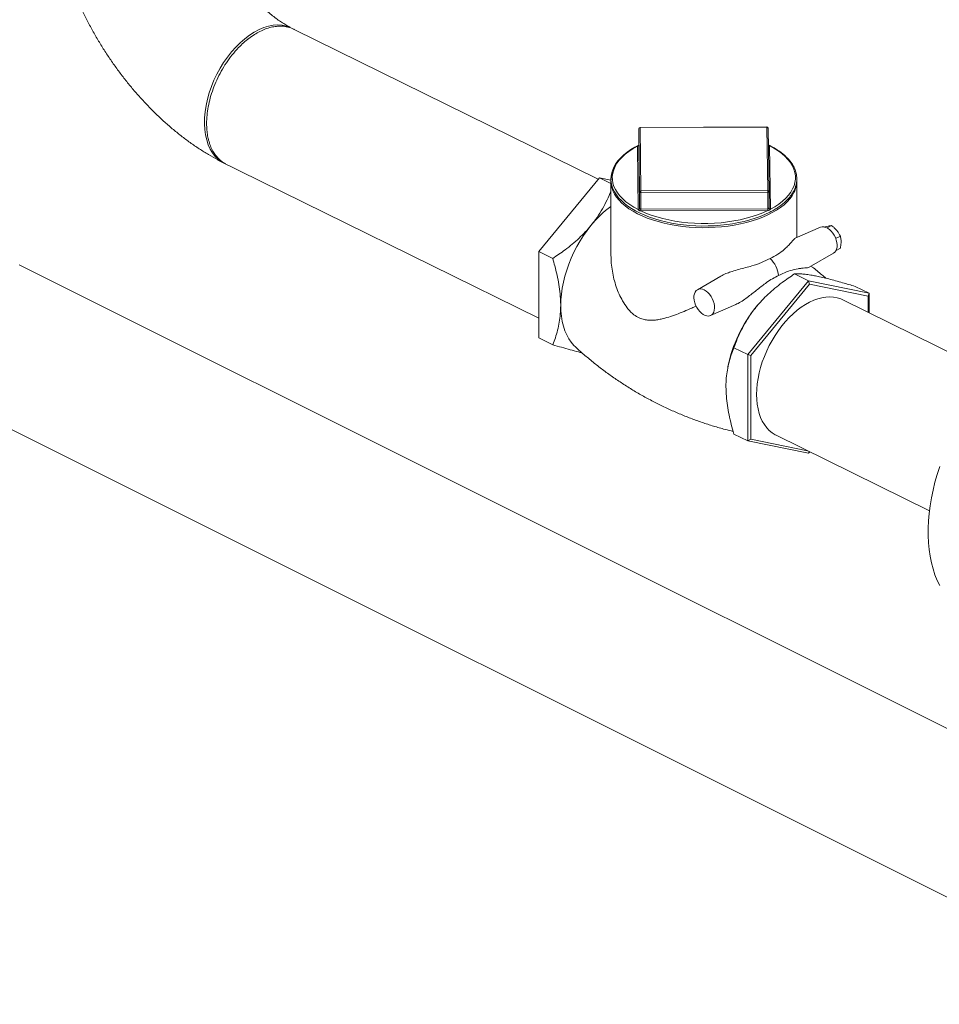
# Model space of a CAD drawing. Extents: x 14.7 to 28.6, y 5.9 to 14.5.
# Drawn here: x 18.2 to 19.9, y 7.8 to 9.6 of the extents above; entities that cross this region are included whole.
import ezdxf

# ---------------------------------------------------------------- set-up
doc = ezdxf.new("R2010")
doc.units = 0
doc.header["$LTSCALE"] = 0.2
doc.header["$MEASUREMENT"] = 0

msp = doc.modelspace()

# ---------------------------------------------------------------- linework, layer by layer
at = {"color": 7, "linetype": 'Continuous', "lineweight": 0}
for p, q in [((19.3047, 9.3429), (18.7384, 9.622)), ((18.6531, 9.6045), (18.6564, 9.607)), ((19.3821, 9.319), (19.3804, 9.437)), ((19.3804, 9.4065), (19.3804, 9.437)), ((19.6189, 9.4403), (19.3829, 9.4395)), ((19.6189, 9.44), (19.3829, 9.4392)), ((19.3829, 9.4392), (19.3846, 9.3212)), ((19.6206, 9.322), (19.6189, 9.44)), ((19.6214, 9.4378), (19.6231, 9.3198)), ((19.3796, 9.2864), (19.3779, 9.4044)), ((19.3804, 9.4066), (19.3804, 9.4065)), ((19.3804, 9.4065), (19.3821, 9.2885)), ((19.6239, 9.4052), (19.6256, 9.2872)), ((18.5967, 9.3784), (19.1942, 9.0839)), ((19.1942, 9.2082), (19.307, 9.3457)), ((19.307, 9.3457), (19.3286, 9.3351)), ((19.307, 9.3457), (19.3287, 9.3413)), ((19.3286, 9.3393), (19.3286, 9.2011)), ((19.6748, 9.2342), (19.6748, 9.3393)), ((19.3821, 9.2885), (19.3821, 9.319)), ((19.3846, 9.3212), (19.6206, 9.322)), ((19.6206, 9.3186), (19.3846, 9.3177)), ((19.6206, 9.2881), (19.6206, 9.3186)), ((19.6231, 9.2894), (19.6231, 9.3198)), ((19.3846, 9.2873), (19.3846, 9.3177)), ((19.3846, 9.2873), (19.6206, 9.2881)), ((19.6206, 9.2847), (19.3846, 9.2839)), ((19.7188, 9.2535), (19.6718, 9.2329)), ((19.7397, 9.2565), (19.7312, 9.2522)), ((19.7559, 9.2371), (19.7472, 9.2327)), ((19.1942, 9.2082), (19.2202, 9.1954)), ((19.1942, 9.0475), (19.1942, 9.2082)), ((19.7559, 9.2144), (19.7479, 9.2103)), ((19.6981, 9.179), (19.7433, 9.2052)), ((20.4756, 8.0591), (18.2264, 9.1836)), ((19.5334, 9.1625), (19.4896, 9.1372)), ((19.6965, 9.1538), (19.5837, 9.0162)), ((19.6965, 9.1538), (19.6705, 9.1666)), ((19.6965, 9.1538), (19.6985, 9.1477)), ((19.8093, 9.1306), (19.6965, 9.1538)), ((19.6985, 9.1477), (19.5893, 9.0145)), ((19.8078, 9.1253), (19.6985, 9.1477)), ((19.8093, 9.1306), (19.7833, 9.1434)), ((20.0462, 8.9774), (19.7607, 9.1182)), ((19.8093, 9.1306), (19.8078, 9.1253)), ((19.8078, 9.0949), (19.8078, 9.1253)), ((19.8093, 9.0942), (19.8093, 9.1306)), ((19.514, 9.089), (19.5612, 9.1097)), ((19.6047, 9.1116), (19.5992, 9.1051)), ((19.6048, 9.1117), (19.6047, 9.1116)), ((19.1942, 9.0475), (19.2202, 9.0347)), ((19.5837, 9.0162), (19.5577, 9.029)), ((19.5837, 9.0162), (19.5893, 9.0145)), ((19.5837, 9.0162), (19.5837, 8.8555)), ((19.5893, 9.0145), (19.5893, 8.8588)), ((19.5466, 8.9937), (19.5462, 8.9913)), ((18.1007, 8.9321), (20.3532, 7.8059)), ((19.5837, 8.8555), (19.5577, 8.8683)), ((19.6364, 8.866), (19.9219, 8.7252)), ((19.5837, 8.8555), (19.5893, 8.8588)), ((19.5837, 8.8555), (19.6965, 8.8324)), ((19.5893, 8.8588), (19.6948, 8.8372)), ((19.6965, 8.8324), (19.6981, 8.8355)), ((19.6965, 8.8324), (19.6988, 8.8352))]:
    msp.add_line(p, q, dxfattribs=at)
at = {"color": 7, "linetype": 'Continuous', "lineweight": 0, "flags": 128}
for points in [[(18.7361, 9.6232), (18.731, 9.6257), (18.7237, 9.6283), (18.716, 9.6298), (18.7078, 9.6303), (18.6994, 9.6297), (18.6908, 9.628), (18.682, 9.6253), (18.6731, 9.6216), (18.6641, 9.6169), (18.6553, 9.6112), (18.6465, 9.6047), (18.638, 9.5973), (18.6297, 9.5891), (18.6218, 9.5801), (18.6142, 9.5705), (18.6071, 9.5604), (18.6005, 9.5497)], [(18.6005, 9.5497), (18.5945, 9.5386), (18.5891, 9.5272), (18.5844, 9.5156), (18.5803, 9.5039), (18.577, 9.4921), (18.5744, 9.4803), (18.5726, 9.4687), (18.5716, 9.4574), (18.5714, 9.4463), (18.572, 9.4357), (18.5734, 9.4256), (18.5756, 9.4161), (18.5786, 9.4073), (18.5822, 9.3992), (18.5866, 9.3919), (18.5917, 9.3855), (18.5974, 9.3799), (18.6038, 9.3754), (18.6079, 9.373)], [(19.3805, 9.4064), (19.3732, 9.4026), (19.3657, 9.3981), (19.3588, 9.3933), (19.3525, 9.3883), (19.3469, 9.3831), (19.3421, 9.3777), (19.3379, 9.3722), (19.3345, 9.3665), (19.3319, 9.3606), (19.33, 9.3548), (19.3289, 9.3488), (19.3286, 9.3429), (19.3291, 9.337), (19.3304, 9.3311), (19.3324, 9.3253), (19.3352, 9.3196), (19.3387, 9.3139), (19.343, 9.3084), (19.348, 9.3031), (19.3537, 9.298), (19.36, 9.293), (19.367, 9.2883), (19.3746, 9.2839), (19.3828, 9.2797), (19.3915, 9.2758), (19.4007, 9.2722), (19.4104, 9.269), (19.4204, 9.266), (19.4308, 9.2635), (19.4416, 9.2613), (19.4526, 9.2594), (19.4638, 9.2579), (19.4752, 9.2568), (19.4867, 9.2561), (19.4982, 9.2558), (19.5098, 9.2559), (19.5214, 9.2564), (19.5328, 9.2572), (19.5442, 9.2585), (19.5553, 9.2601), (19.5662, 9.2621), (19.5768, 9.2644), (19.5871, 9.2672), (19.597, 9.2702), (19.6064, 9.2736), (19.6155, 9.2773), (19.6244, 9.2815), (19.6244, 9.2815)], [(19.3779, 9.4045), (19.3696, 9.3998), (19.3621, 9.3948), (19.3554, 9.3896), (19.3494, 9.3842), (19.3442, 9.3785), (19.3398, 9.3727), (19.3363, 9.3667), (19.3337, 9.3607), (19.332, 9.3545), (19.3312, 9.3483), (19.3313, 9.3421), (19.3323, 9.3359), (19.3342, 9.3297), (19.337, 9.3237), (19.3406, 9.3177), (19.3451, 9.3119), (19.3505, 9.3063), (19.3566, 9.3009), (19.3636, 9.2958), (19.3712, 9.2909), (19.3796, 9.2863)], [(19.6256, 9.2871), (19.6338, 9.2918), (19.6413, 9.2968), (19.6481, 9.302), (19.6541, 9.3074), (19.6593, 9.3131), (19.6636, 9.3189), (19.6671, 9.3249), (19.6697, 9.3309), (19.6714, 9.3371), (19.6722, 9.3433), (19.6722, 9.3495), (19.6712, 9.3557), (19.6693, 9.3619), (19.6665, 9.3679), (19.6628, 9.3739), (19.6583, 9.3797), (19.653, 9.3853), (19.6468, 9.3907), (19.6399, 9.3958), (19.6322, 9.4007), (19.6239, 9.4053)], [(19.671, 9.3211), (19.6695, 9.318), (19.6661, 9.3121), (19.6618, 9.3064), (19.6568, 9.3008), (19.651, 9.2954), (19.6444, 9.2903), (19.6372, 9.2854), (19.6292, 9.2807), (19.6206, 9.2764), (19.6115, 9.2723), (19.6018, 9.2686), (19.5915, 9.2653), (19.5809, 9.2623), (19.5698, 9.2597), (19.5584, 9.2575), (19.5467, 9.2557), (19.5348, 9.2543), (19.5228, 9.2534), (19.5106, 9.2528), (19.4984, 9.2527), (19.4862, 9.2531), (19.4741, 9.2538), (19.4621, 9.255), (19.4503, 9.2566), (19.4388, 9.2587), (19.4275, 9.2611), (19.4167, 9.2639), (19.4063, 9.2671), (19.3963, 9.2706), (19.3869, 9.2745), (19.378, 9.2787), (19.3698, 9.2832), (19.3622, 9.288), (19.3553, 9.2931), (19.3492, 9.2983), (19.3438, 9.3038), (19.3392, 9.3095), (19.3354, 9.3153), (19.3324, 9.3212), (19.3323, 9.3216)], [(19.3844, 9.2839), (19.3937, 9.2798), (19.4037, 9.276), (19.4141, 9.2726), (19.425, 9.2696), (19.4363, 9.267), (19.4479, 9.2649), (19.4599, 9.2631), (19.472, 9.2618), (19.4843, 9.2609), (19.4967, 9.2605), (19.5092, 9.2606), (19.5216, 9.2611), (19.5338, 9.262), (19.546, 9.2634), (19.5578, 9.2652), (19.5694, 9.2675), (19.5807, 9.2702), (19.5915, 9.2733), (19.6018, 9.2767), (19.6116, 9.2805), (19.6208, 9.2847)], [(19.2914, 9.2568), (19.2843, 9.2477), (19.2775, 9.238), (19.2711, 9.228), (19.2651, 9.2176), (19.2596, 9.2069), (19.2546, 9.196), (19.2501, 9.1849), (19.2462, 9.1737), (19.2428, 9.1625), (19.24, 9.1513), (19.2378, 9.1401), (19.2363, 9.1291), (19.2353, 9.1183), (19.235, 9.1077)], [(19.7433, 9.2052), (19.7457, 9.207), (19.7476, 9.2096), (19.7489, 9.2128), (19.7497, 9.2165), (19.7498, 9.2207), (19.7494, 9.2251), (19.7483, 9.2296), (19.7467, 9.2341), (19.7445, 9.2385), (19.7419, 9.2425), (19.7389, 9.2461), (19.7357, 9.2492), (19.7323, 9.2516), (19.7288, 9.2533), (19.7254, 9.2543), (19.7222, 9.2544), (19.7192, 9.2537), (19.7188, 9.2535)], [(19.5023, 9.1368), (19.4989, 9.1381), (19.4956, 9.1386), (19.4925, 9.1383), (19.4897, 9.1372), (19.4873, 9.1354), (19.4854, 9.1328), (19.484, 9.1296), (19.4833, 9.1259), (19.4831, 9.1218), (19.4836, 9.1174), (19.4846, 9.1129), (19.4863, 9.1084), (19.4884, 9.104), (19.491, 9.1), (19.494, 9.0964), (19.4972, 9.0933), (19.5006, 9.0909), (19.5041, 9.0892), (19.5075, 9.0882), (19.5107, 9.0881), (19.5137, 9.0888), (19.5163, 9.0903), (19.5184, 9.0925), (19.52, 9.0954), (19.5211, 9.0989), (19.5216, 9.1028), (19.5214, 9.1071), (19.5206, 9.1116), (19.5193, 9.1161), (19.5174, 9.1205), (19.515, 9.1247), (19.5122, 9.1286), (19.5091, 9.1319), (19.5058, 9.1347), (19.5023, 9.1368)], [(19.7607, 9.1182), (19.7566, 9.12), (19.7501, 9.122), (19.7433, 9.1233), (19.7363, 9.1237), (19.729, 9.1233), (19.7216, 9.1221), (19.714, 9.1201), (19.7063, 9.1174), (19.6985, 9.1138), (19.6908, 9.1095), (19.6831, 9.1045), (19.6755, 9.0988), (19.668, 9.0924), (19.6608, 9.0854), (19.6537, 9.0778), (19.647, 9.0697), (19.6405, 9.0611), (19.6344, 9.0521), (19.6288, 9.0428), (19.6235, 9.0331), (19.6187, 9.0231), (19.6144, 9.013), (19.6106, 9.0027), (19.6074, 8.9924), (19.6047, 8.9821), (19.6026, 8.9718), (19.6011, 8.9617), (19.6001, 8.9517), (19.5998, 8.942), (19.6001, 8.9326), (19.6011, 8.9236), (19.6026, 8.915), (19.6047, 8.9068), (19.6074, 8.8992), (19.6106, 8.8922), (19.6144, 8.8858), (19.6187, 8.88), (19.6235, 8.8749), (19.6288, 8.8706), (19.6344, 8.867), (19.6364, 8.866)], [(19.235, 9.1077), (19.2353, 9.0975), (19.2363, 9.0876), (19.2378, 9.0782), (19.24, 9.0692), (19.2428, 9.0608), (19.2462, 9.053), (19.2501, 9.0458), (19.2546, 9.0393), (19.2596, 9.0334), (19.2623, 9.0308)], [(19.9411, 8.5859), (19.9364, 8.5957), (19.9322, 8.6061), (19.9286, 8.6171), (19.9256, 8.6286), (19.9232, 8.6406), (19.9214, 8.653), (19.9201, 8.6658), (19.9195, 8.679), (19.9195, 8.6926), (19.9201, 8.7064), (19.9214, 8.7205), (19.9232, 8.7347), (19.9256, 8.7492), (19.9286, 8.7637), (19.9322, 8.7783), (19.9364, 8.793), (19.9411, 8.8076)]]:
    msp.add_lwpolyline(points, dxfattribs=at)
at = {"color": 7, "linetype": 'Continuous', "lineweight": 0}
for centre, radius, start, end in [((19.3829, 9.437), 0.00251, 90.2059, 180), ((19.3827, 9.4368), 0.00237, 86.4358, 175.5882), ((19.3785, 9.4392), 0.00441, 359.3315, 3.7043), ((19.6189, 9.4378), 0.00251, 0.8237, 90.2059), ((19.6144, 9.4401), 0.00445, 359.3143, 3.6519), ((19.619, 9.4377), 0.00235, 4.3817, 94.0742), ((19.378, 9.4067), 0.00237, 266.4475, 355.5725), ((19.3781, 9.4068), 0.00233, 265.2067, 352.6266), ((19.3795, 9.4044), 0.00163, 176.699, 180.182), ((19.6238, 9.4079), 0.00262, 220.4977, 271.3622), ((19.6238, 9.4079), 0.00256, 221.1082, 272.6858), ((19.6226, 9.4052), 0.00134, 0.9972, 5.2427), ((19.3737, 9.3393), 0.045, 157.4529, 203.0944), ((19.6289, 9.3395), 0.0459, 336.2917, 359.6777), ((19.3844, 9.3188), 0.00237, 86.4429, 175.5771), ((19.3841, 9.32), 0.00227, 205.4269, 282.1064), ((19.073, 9.3178), 0.3116, 359.9861, 0.6167), ((19.3227, 9.3187), 0.2979, 359.9716, 0.6312), ((19.6207, 9.3197), 0.00235, 4.3822, 94.0589), ((19.621, 9.3208), 0.00222, 257.9028, 335.8889), ((19.4467, 9.1313), 0.1997, 126.2491, 141.042), ((19.3797, 9.2887), 0.00242, 267.8593, 355.4988), ((19.3797, 9.2887), 0.00237, 266.4404, 355.5836), ((19.3809, 9.2864), 0.00134, 180.9972, 185.2427), ((19.3844, 9.2886), 0.00237, 182.5208, 183.7191), ((19.3176, 9.2872), 0.0668, 357.1788, 0.1191), ((19.3846, 9.2951), 0.0113, 269.1665, 270.1735), ((19.3846, 9.2918), 0.00447, 269.0056, 270.2752), ((19.6776, 9.2871), 0.293, 179.9661, 180.6367), ((19.9185, 9.288), 0.2979, 179.9716, 180.6312), ((19.6205, 9.2949), 0.00676, 270.3037, 271.1407), ((19.6206, 9.2939), 0.00914, 270.1608, 271.4006), ((19.6668, 9.288), 0.0462, 179.8284, 184.0865), ((19.6224, 9.2894), 0.000643, 356.3523, 0.7715), ((19.6255, 9.2895), 0.00241, 184.4841, 272.6569), ((19.6254, 9.2896), 0.00235, 184.3863, 274.0696), ((19.624, 9.2872), 0.00163, 356.699, 0.182), ((19.5889, 9.1573), 0.0525, 6.8289, 46.5378), ((19.7976, 8.9433), 0.256, 140.8017, 168.6532)]:
    msp.add_arc(centre, radius, start, end, dxfattribs=at)
for points, knots in [([(18.6033, 9.3754), (18.6011, 9.3766), (18.5929, 9.3808), (18.5791, 9.3887), (18.5617, 9.3995), (18.5447, 9.4112), (18.5279, 9.4237), (18.5115, 9.437), (18.4954, 9.4511), (18.4797, 9.4658), (18.4645, 9.4813), (18.4496, 9.4974), (18.4353, 9.5141), (18.4214, 9.5313), (18.4081, 9.5491), (18.3953, 9.5673), (18.383, 9.586), (18.3713, 9.6052), (18.3602, 9.6247), (18.3497, 9.6446), (18.3398, 9.6648), (18.3305, 9.6852), (18.3218, 9.706), (18.3139, 9.7269), (18.3066, 9.748), (18.3, 9.7693), (18.2941, 9.7907), (18.289, 9.8122), (18.2846, 9.8338), (18.2809, 9.8553), (18.2781, 9.8769), (18.2761, 9.8984), (18.2749, 9.9175), (18.2748, 9.9294), (18.2747, 9.9342)], [0, 0, 0, 0, 0.0119115, 0.04394, 0.0760473, 0.1082844, 0.140607, 0.1729734, 0.2053465, 0.2377001, 0.2700173, 0.3022876, 0.3345077, 0.3666744, 0.3987904, 0.4308616, 0.4628933, 0.4948951, 0.5268757, 0.5588457, 0.5908143, 0.6227927, 0.6547891, 0.6868146, 0.7188803, 0.7509945, 0.7831694, 0.8154128, 0.8477301, 0.8801278, 0.9126077, 0.9451683, 0.9778016, 1, 1, 1, 1]), ([(18.5558, 9.9353), (18.5558, 9.9347), (18.5559, 9.9306), (18.5563, 9.9224), (18.5573, 9.9107), (18.5588, 9.8984), (18.5609, 9.8857), (18.5636, 9.8726), (18.5668, 9.8592), (18.5707, 9.8456), (18.575, 9.8319), (18.58, 9.818), (18.5855, 9.8042), (18.5914, 9.7904), (18.5979, 9.7768), (18.6049, 9.7634), (18.6123, 9.7502), (18.62, 9.7374), (18.6281, 9.7251), (18.6365, 9.7132), (18.6451, 9.7018), (18.6539, 9.6911), (18.6628, 9.6809), (18.6717, 9.6715), (18.6807, 9.6627), (18.6896, 9.6547), (18.6983, 9.6474), (18.7069, 9.641), (18.7151, 9.6352), (18.723, 9.6303), (18.7281, 9.6274), (18.7306, 9.6261), (18.7307, 9.6261)], [0, 0, 0, 0, 0.005422, 0.039934, 0.074642, 0.109594, 0.144781, 0.180193, 0.21581, 0.251614, 0.287577, 0.323675, 0.359882, 0.396169, 0.432506, 0.468866, 0.505213, 0.541514, 0.577741, 0.613864, 0.649857, 0.685694, 0.721351, 0.756806, 0.792042, 0.827045, 0.861807, 0.896331, 0.930622, 0.964708, 0.998626, 1, 1, 1, 1]), ([(18.6111, 9.3716), (18.6089, 9.3728), (18.6043, 9.3753), (18.5984, 9.3804), (18.5931, 9.3863), (18.588, 9.3936), (18.5835, 9.4024), (18.5804, 9.4112), (18.5785, 9.4184), (18.5774, 9.4239), (18.5766, 9.4291), (18.5761, 9.434), (18.5757, 9.4387), (18.5755, 9.4429), (18.5754, 9.4506), (18.576, 9.4621), (18.5783, 9.4781), (18.5821, 9.4946), (18.5874, 9.5113), (18.5942, 9.5279), (18.6025, 9.5443), (18.6121, 9.56), (18.6229, 9.5748), (18.6338, 9.5873), (18.6444, 9.5974), (18.6543, 9.6056), (18.6645, 9.6127), (18.6749, 9.6186), (18.6853, 9.6231), (18.6955, 9.6263), (18.7054, 9.628), (18.716, 9.6284), (18.7268, 9.6267), (18.7346, 9.6244), (18.7381, 9.6222), (18.7384, 9.622)], [0, 0, 0, 0, 0.027636, 0.057349, 0.085491, 0.112026, 0.148801, 0.181961, 0.19929, 0.215438, 0.230402, 0.244184, 0.256784, 0.268201, 0.278437, 0.317374, 0.356818, 0.396768, 0.437223, 0.478184, 0.51965, 0.561622, 0.6041, 0.647084, 0.679665, 0.712531, 0.745682, 0.779117, 0.812552, 0.845703, 0.878572, 0.911158, 0.954151, 0.996642, 1, 1, 1, 1]), ([(18.5755, 9.4468), (18.5755, 9.4475), (18.5755, 9.4489), (18.5755, 9.4503), (18.5755, 9.451)], [0, 0, 0, 0, 0.499969, 1, 1, 1, 1]), ([(19.3779, 9.4045), (19.3781, 9.4047), (19.3785, 9.4051), (19.3793, 9.4056), (19.38, 9.4059), (19.3803, 9.406)], [0, 0, 0, 0, 0.358107, 0.752103, 1, 1, 1, 1]), ([(19.3804, 9.4065), (19.3803, 9.4064), (19.3803, 9.4061), (19.3801, 9.4057), (19.3801, 9.4057), (19.3801, 9.4057)], [0, 0, 0, 0, 0.2497594, 0.7526934, 1, 1, 1, 1]), ([(19.6244, 9.2815), (19.6258, 9.2822), (19.6299, 9.2844), (19.6363, 9.2881), (19.6433, 9.2928), (19.6497, 9.2978), (19.6555, 9.303), (19.6605, 9.3083), (19.6648, 9.3139), (19.6684, 9.3195), (19.6712, 9.3253), (19.6732, 9.3312), (19.6745, 9.3371), (19.675, 9.3431), (19.6746, 9.349), (19.6735, 9.3549), (19.6717, 9.3607), (19.6691, 9.3665), (19.6657, 9.3722), (19.6616, 9.3777), (19.6567, 9.3831), (19.6512, 9.3882), (19.6449, 9.3932), (19.6381, 9.398), (19.6305, 9.4025), (19.6251, 9.4055), (19.622, 9.4069), (19.6218, 9.407)], [0, 0, 0, 0, 0.02245, 0.065157, 0.107886, 0.150628, 0.193366, 0.236077, 0.278724, 0.321268, 0.363659, 0.405861, 0.447859, 0.489683, 0.531408, 0.573118, 0.614894, 0.656819, 0.698933, 0.741235, 0.783694, 0.82627, 0.868919, 0.911606, 0.954307, 0.997001, 1, 1, 1, 1]), ([(19.6218, 9.4067), (19.6222, 9.4066), (19.6228, 9.4062), (19.6235, 9.4058), (19.6238, 9.4054), (19.6239, 9.4053)], [0, 0, 0, 0, 0.387516, 0.810011, 1, 1, 1, 1]), ([(19.3286, 9.3215), (19.328, 9.3198), (19.3254, 9.3127), (19.3195, 9.3001), (19.3107, 9.2838), (19.3012, 9.2692), (19.2943, 9.2605), (19.2914, 9.2568)], [0, 0, 0, 0, 0.0740118, 0.3191392, 0.5702353, 0.8212389, 1, 1, 1, 1]), ([(19.3844, 9.2839), (19.384, 9.284), (19.383, 9.2841), (19.3818, 9.2846), (19.3807, 9.2852), (19.3799, 9.2858), (19.3796, 9.2861), (19.3796, 9.2863)], [0, 0, 0, 0, 0.211581, 0.444423, 0.681792, 0.90132, 1, 1, 1, 1]), ([(19.3821, 9.2885), (19.3821, 9.2884), (19.3821, 9.2882), (19.3824, 9.2878), (19.3829, 9.2874), (19.3837, 9.2873), (19.3842, 9.2873), (19.3845, 9.2873)], [0, 0, 0, 0, 0.108279, 0.328791, 0.552055, 0.776005, 1, 1, 1, 1]), ([(19.6207, 9.2881), (19.6208, 9.2881), (19.6212, 9.2882), (19.6219, 9.2882), (19.6225, 9.2884), (19.623, 9.2889), (19.623, 9.2892), (19.6231, 9.2894)], [0, 0, 0, 0, 0.108387, 0.328894, 0.552153, 0.776118, 1, 1, 1, 1]), ([(19.6256, 9.2871), (19.6254, 9.2869), (19.625, 9.2864), (19.624, 9.2857), (19.6228, 9.2852), (19.6217, 9.2849), (19.621, 9.2848), (19.6208, 9.2847)], [0, 0, 0, 0, 0.2116004, 0.444407, 0.6818254, 0.9013417, 1, 1, 1, 1]), ([(19.2914, 9.2568), (19.2879, 9.2528), (19.281, 9.2446), (19.2692, 9.233), (19.2566, 9.2219), (19.2404, 9.2091), (19.2279, 9.2006), (19.2202, 9.1954)], [0, 0, 0, 0, 0.174147, 0.348323, 0.527006, 0.705732, 1, 1, 1, 1]), ([(19.7259, 9.2538), (19.7268, 9.254), (19.7294, 9.2548), (19.7316, 9.2552), (19.733, 9.2556)], [0, 0, 0, 0, 0.33607, 1, 1, 1, 1]), ([(19.733, 9.2556), (19.7332, 9.2556), (19.7347, 9.2559), (19.7371, 9.2563), (19.7388, 9.2565), (19.7397, 9.2565)], [0, 0, 0, 0, 0.070093, 0.530782, 1, 1, 1, 1]), ([(19.7397, 9.2565), (19.7414, 9.2552), (19.7449, 9.2524), (19.7478, 9.2492), (19.7493, 9.2476)], [0, 0, 0, 0, 0.495467, 1, 1, 1, 1]), ([(19.7493, 9.2476), (19.7494, 9.2473), (19.7509, 9.2456), (19.7533, 9.2421), (19.7551, 9.2388), (19.7559, 9.2371)], [0, 0, 0, 0, 0.07008, 0.530765, 1, 1, 1, 1]), ([(19.6719, 9.2328), (19.6713, 9.2325), (19.67, 9.2317), (19.6672, 9.2283), (19.6631, 9.2238), (19.6578, 9.2181), (19.6502, 9.2109), (19.6397, 9.2028), (19.6299, 9.1978), (19.625, 9.1953)], [0, 0, 0, 0, 0.093911, 0.19336, 0.322242, 0.451627, 0.580822, 0.790435, 1, 1, 1, 1]), ([(19.7559, 9.2371), (19.7565, 9.2346), (19.7573, 9.2312), (19.7573, 9.2274), (19.7574, 9.2265)], [0, 0, 0, 0, 0.767756, 1, 1, 1, 1]), ([(19.7574, 9.2265), (19.7572, 9.2234), (19.757, 9.2194), (19.7561, 9.2152), (19.7559, 9.2144)], [0, 0, 0, 0, 0.788491, 1, 1, 1, 1]), ([(19.2202, 9.1954), (19.2215, 9.1907), (19.2245, 9.1803), (19.2284, 9.1642), (19.2318, 9.1468), (19.2341, 9.1295), (19.235, 9.1165), (19.235, 9.1093), (19.235, 9.1077)], [0, 0, 0, 0, 0.155081, 0.349073, 0.54301, 0.741878, 0.940696, 1, 1, 1, 1]), ([(19.4872, 9.1067), (19.4846, 9.1054), (19.477, 9.102), (19.4647, 9.0967), (19.4504, 9.0909), (19.4362, 9.086), (19.424, 9.0826), (19.4137, 9.0808), (19.4052, 9.08), (19.3968, 9.0803), (19.3877, 9.082), (19.3784, 9.0857), (19.3703, 9.0913), (19.3639, 9.0974), (19.3573, 9.1051), (19.3504, 9.1156), (19.3436, 9.129), (19.3383, 9.1428), (19.3341, 9.157), (19.331, 9.1717), (19.329, 9.1865), (19.3288, 9.1963), (19.3287, 9.2011)], [0, 0, 0, 0, 0.032623, 0.092483, 0.152342, 0.213638, 0.27491, 0.312166, 0.349409, 0.387972, 0.426503, 0.473691, 0.522434, 0.553029, 0.583637, 0.646474, 0.703949, 0.761449, 0.820373, 0.8793, 0.941389, 1, 1, 1, 1]), ([(19.5334, 9.1625), (19.5341, 9.1629), (19.5377, 9.1651), (19.5449, 9.1681), (19.5555, 9.1717), (19.5671, 9.175), (19.5793, 9.1782), (19.5935, 9.1821), (19.6092, 9.1873), (19.6197, 9.1927), (19.625, 9.1953)], [0, 0, 0, 0, 0.022759, 0.119198, 0.215873, 0.341161, 0.466931, 0.59252, 0.796286, 1, 1, 1, 1]), ([(19.6981, 9.1791), (19.698, 9.179), (19.6975, 9.1785), (19.6947, 9.1781), (19.6898, 9.1776), (19.6838, 9.1771), (19.6748, 9.1759), (19.6639, 9.1734), (19.6516, 9.1691), (19.6445, 9.1654), (19.641, 9.1635)], [0, 0, 0, 0, 0.015228, 0.12884, 0.245304, 0.355929, 0.466604, 0.692992, 0.845785, 1, 1, 1, 1]), ([(19.7286, 9.1586), (19.7261, 9.1608), (19.7181, 9.1679), (19.709, 9.1754), (19.7023, 9.1805), (19.7016, 9.1811)], [0, 0, 0, 0, 0.282429, 0.92425, 1, 1, 1, 1]), ([(19.5611, 9.1098), (19.5625, 9.1104), (19.5675, 9.1126), (19.5755, 9.1176), (19.5847, 9.1243), (19.5935, 9.1312), (19.6046, 9.1402), (19.6165, 9.1494), (19.6295, 9.1579), (19.6372, 9.1616), (19.641, 9.1635)], [0, 0, 0, 0, 0.043812, 0.154122, 0.267211, 0.374619, 0.482083, 0.7019, 0.850263, 1, 1, 1, 1]), ([(19.5992, 9.1051), (19.6027, 9.1092), (19.6097, 9.1173), (19.6214, 9.1289), (19.634, 9.14), (19.6502, 9.1528), (19.6627, 9.1613), (19.6705, 9.1666)], [0, 0, 0, 0, 0.174153, 0.348323, 0.527006, 0.705731, 1, 1, 1, 1]), ([(19.6705, 9.1666), (19.6725, 9.1667), (19.6765, 9.1669), (19.6839, 9.1666), (19.6928, 9.1657), (19.7022, 9.1643), (19.7091, 9.1629), (19.712, 9.1623)], [0, 0, 0, 0, 0.209363, 0.41866, 0.633054, 0.847368, 1, 1, 1, 1]), ([(19.712, 9.1623), (19.7155, 9.1616), (19.7225, 9.1601), (19.7342, 9.1572), (19.7468, 9.1539), (19.763, 9.1494), (19.7755, 9.1457), (19.7833, 9.1434)], [0, 0, 0, 0, 0.174153, 0.348323, 0.527006, 0.705732, 1, 1, 1, 1]), ([(19.235, 9.1077), (19.2349, 9.1023), (19.2346, 9.0916), (19.2326, 9.0762), (19.2294, 9.0615), (19.2253, 9.0476), (19.2219, 9.039), (19.2202, 9.0347)], [0, 0, 0, 0, 0.196949, 0.393937, 0.597197, 0.800524, 1, 1, 1, 1]), ([(19.5577, 9.029), (19.5597, 9.0345), (19.5637, 9.0454), (19.5711, 9.0618), (19.58, 9.0782), (19.5894, 9.0927), (19.5963, 9.1015), (19.5992, 9.1051)], [0, 0, 0, 0, 0.2093627, 0.4186652, 0.6330531, 0.8473682, 1, 1, 1, 1]), ([(19.2202, 9.0347), (19.2257, 9.033), (19.2368, 9.0297), (19.2528, 9.0253), (19.2656, 9.0218), (19.2726, 9.0201), (19.2749, 9.0196)], [0, 0, 0, 0, 0.283898, 0.567712, 0.858436, 1, 1, 1, 1]), ([(19.2623, 9.0309), (19.2634, 9.0299), (19.2698, 9.0237), (19.2822, 9.0129), (19.2996, 8.9986), (19.3176, 8.9848), (19.3361, 8.9715), (19.3551, 8.9589), (19.3745, 8.947), (19.3944, 8.9357), (19.4146, 8.925), (19.4351, 8.9151), (19.4559, 8.906), (19.477, 8.8975), (19.4982, 8.8898), (19.5196, 8.8829), (19.539, 8.8773), (19.5513, 8.8743), (19.5564, 8.873)], [0, 0, 0, 0, 0.013219, 0.080343, 0.147616, 0.214994, 0.282433, 0.349899, 0.417357, 0.484778, 0.552133, 0.619396, 0.686536, 0.753523, 0.82033, 0.886929, 0.953292, 1, 1, 1, 1]), ([(19.5428, 8.956), (19.5428, 8.9576), (19.5429, 8.9646), (19.5437, 8.9765), (19.546, 8.9914), (19.5493, 9.0056), (19.5533, 9.0181), (19.5564, 9.0257), (19.5577, 9.029)], [0, 0, 0, 0, 0.059304, 0.252864, 0.446468, 0.645663, 0.844919, 1, 1, 1, 1]), ([(19.5577, 8.8683), (19.556, 8.8743), (19.5526, 8.8861), (19.5485, 8.9038), (19.5454, 8.9214), (19.5433, 8.939), (19.543, 8.9503), (19.5428, 8.956)], [0, 0, 0, 0, 0.199477, 0.396875, 0.594215, 0.797129, 1, 1, 1, 1])]:
    msp.add_open_spline(points, degree=3, knots=knots, dxfattribs=at)

doc.saveas('drawing.dxf')
